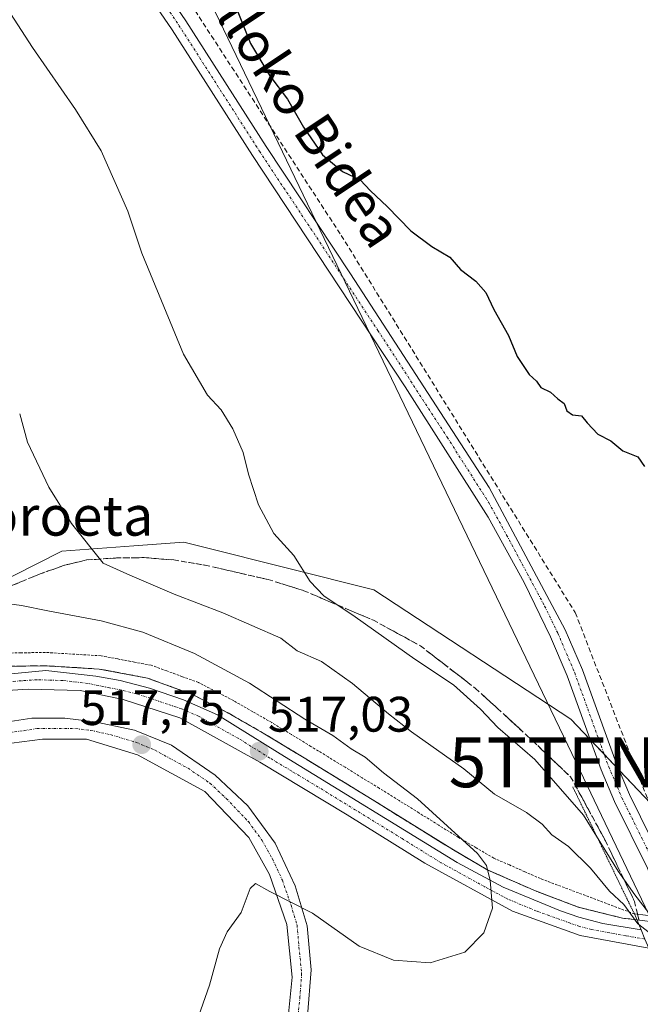
# Model space of a CAD drawing. Units: metres. Extents: x 576509 to 579944, y 4749677 to 4752031.
# Drawn here: x 576880 to 577004, y 4750158 to 4750355 of the extents above; entities that cross this region are included whole.
import ezdxf
from ezdxf.enums import TextEntityAlignment as Align

# ---------------------------------------------------------------- set-up
doc = ezdxf.new("R2010")
doc.units = ezdxf.units.M
doc.header["$MEASUREMENT"] = 0
for name, pattern in [('TRAZO_Y_PUNTO', [1, 0.5, -0.25, 0, -0.25]), ('TRAZOS', [0.75, 0.5, -0.25]), ('TRAZOS2', [0.375, 0.25, -0.125]), ('TRAZOSX2', [1.5, 1, -0.5])]:
    doc.linetypes.add(name, pattern=pattern)
doc.layers.get('0').update_dxf_attribs({"lineweight": 5})
for name, color, linetype, lineweight in [('Alambrada', 19, 'TRAZOS', 0), ('Arcén (en calzada doble)', 9, 'Continuous', 13), ('Carretera de calzada única', 19, 'Continuous', 13), ('Carretera de calzada única Cxs', 19, 'Continuous', 13), ('Carretera de calzada única eje', 19, 'TRAZO_Y_PUNTO', 0), ('Carátula', 7, 'Continuous', 5), ('Conducción de hidrocarburos lineal', 6, 'TRAZOSX2', 0), ('Curva de nivel maestra', 36, 'Continuous', 30), ('Curva de nivel normal', 36, 'Continuous', 0), ('Núcleo urbano', 19, 'Continuous', 0), ('Núcleo urbano CxS', 19, 'Continuous', 0), ('Pista no pavimentada', 254, 'Continuous', 13), ('Pista no pavimentada Cxs', 254, 'Continuous', 0), ('Pista pavimentada eje', 135, 'TRAZO_Y_PUNTO', 0), ('Prado', 92, 'Continuous', 0), ('Prado CxS', 92, 'Continuous', 0), ('Puente', 1, 'Continuous', 0), ('Puente Cxs', 1, 'Continuous', 13), ('Puente esquema', 1, 'TRAZOS2', 0), ('Punto de cota en terreno', 7, 'Continuous', 0), ('Rótulo de punto de cota en terreno', 19, 'Continuous', 0), ('Talud superficial', 39, 'TRAZOSX2', 0), ('Tendido', 6, 'Continuous', 0), ('Texto cartográfico', 19, 'Continuous', 0), ('Torre de tendido puntual', 7, 'Continuous', 0)]:
    doc.layers.add(name, color=color, linetype=linetype, lineweight=lineweight)
doc.styles.add('Arial', font='txt', dxfattribs={"height": 0.2})

# ---------------------------------------------------------------- blocks, each defined once
blk = doc.blocks.new('*U160')
at = {"layer": 'Prado CxS', "color": 92, "linetype": 'Continuous', "lineweight": 0}
blk.add_polyline3d([(577006.2, 4750197.96, 503.5), (576990.22, 4750214.85, 502.67), (576950.64, 4750240.83, 503.81), (576916, 4750249.49, 506.65), (576912.53, 4750250.35, 507.08), (576902.46, 4750249.62, 508.36), (576888.02, 4750248.56, 510.85), (576873.54, 4750241.3, 514.36), (576861.08, 4750227.1, 519.63), (576841.87, 4750223.77, 520.65), (576828.11, 4750223.77, 520.79), (576812.07, 4750226.63, 521.38), (576799.47, 4750230.07, 520.94), (576797.25, 4750231.3, 520.92), (576794.32, 4750233.12, 520.79), (576790.79, 4750235.97, 520.77), (576784.41, 4750243.41, 520.48), (576770.57, 4750264.94, 520.23), (576759.1, 4750284.49, 519.76), (576736.34, 4750323.27, 519.01), (576716.05, 4750360.65, 519.23)], dxfattribs=at)
blk = doc.blocks.new('*U164')
at = {"layer": 'Núcleo urbano CxS', "color": 19, "linetype": 'Continuous', "lineweight": 0}
blk.add_polyline3d([(576716.05, 4750360.65, 519.23), (576736.34, 4750323.27, 519.01), (576759.1, 4750284.49, 519.76), (576770.57, 4750264.94, 520.23), (576784.41, 4750243.41, 520.48), (576790.79, 4750235.97, 520.77), (576794.32, 4750233.12, 520.79), (576797.25, 4750231.3, 520.92), (576799.47, 4750230.07, 520.94), (576812.07, 4750226.63, 521.38), (576828.11, 4750223.77, 520.79), (576841.87, 4750223.77, 520.65), (576861.08, 4750227.1, 519.63), (576873.54, 4750241.3, 514.36), (576888.02, 4750248.56, 510.85), (576902.46, 4750249.62, 508.36), (576912.53, 4750250.35, 507.08), (576916, 4750249.49, 506.65), (576950.64, 4750240.83, 503.81), (576990.22, 4750214.85, 502.67), (577006.2, 4750197.96, 503.5)], dxfattribs=at)
blk = doc.blocks.new('5PATER')
at = {"layer": 'Carátula', "linetype": 'Continuous', "lineweight": 5}
h = blk.add_hatch(color=250, dxfattribs=at)
edge = h.paths.add_edge_path()
edge.add_ellipse((0, 0.01), major_axis=(-1.33, -1.34), ratio=0.999422, start_angle=0, end_angle=360)
blk = doc.blocks.new('*U220')
at = {"layer": 'Carretera de calzada única Cxs', "color": 19, "linetype": 'Continuous', "lineweight": 13}
for points in [[(576879.03, 4750105.52, 515.77), (576878.6, 4750107.21, 515.93), (576878.16, 4750108.91, 516.25), (576894.33, 4750114.08, 512.44), (576910.13, 4750121.84, 512.42), (576920.01, 4750130.24, 512.55), (576924.93, 4750136.32, 512.73), (576929.93, 4750145.52, 513.06), (576933.37, 4750154.32, 513.43), (576934.29, 4750162.96, 513.9), (576933.21, 4750173.6, 514.53), (576929.73, 4750183.6, 515.2), (576925.57, 4750191.04, 515.84), (576916.69, 4750200.32, 516.68), (576903.21, 4750207.68, 517.67), (576892.93, 4750210.8, 518.31), (576884.09, 4750210.8, 518.76), (576875.85, 4750209.76, 519.23), (576866.69, 4750206.4, 519.57), (576859.37, 4750201.92, 519.96), (576851.25, 4750195.12, 520.46), (576846.05, 4750188, 520.76), (576841.65, 4750179.04, 521.07), (576839.73, 4750171.2, 521.2), (576839.13, 4750162.64, 521.33), (576840.01, 4750151.2, 521.55), (576842.61, 4750140.96, 521.68), (576818.77, 4750183.36, 521.5), (576815.86, 4750188.54, 521.47), (576820.64, 4750186.84, 521.45), (576824.14, 4750186.32, 521.42), (576830.25, 4750186.61, 521.32), (576838.39, 4750188.04, 521.1), (576840.64, 4750189.16, 521.04), (576842.97, 4750191.17, 520.92), (576853.85, 4750202.64, 520.41), (576857.61, 4750205.76, 520.24), (576863.09, 4750209.44, 520.01), (576871.01, 4750212.88, 519.67), (576876.73, 4750214.24, 519.39), (576882.01, 4750215.04, 519.13), (576888.61, 4750215.04, 518.78), (576894.65, 4750214.32, 518.46), (576902.61, 4750212.64, 517.99), (576910.01, 4750209.6, 517.56), (576918.81, 4750203.6, 516.96), (576925.37, 4750197.44, 516.39), (576930.85, 4750189.92, 515.79), (576934.85, 4750181.36, 515.17), (576937.29, 4750173.28, 514.7), (576938.05, 4750164.48, 514.19), (576937.37, 4750155.2, 513.78), (576935.33, 4750146.4, 513.4), (576930.77, 4750136.32, 513.02), (576922.41, 4750126.56, 512.64), (576913.77, 4750119.6, 512.46), (576903.73, 4750113.92, 512.48), (576893.93, 4750109.68, 512.53), (576879.03, 4750105.52, 515.77)], [(576822.27, 4750181, 521.49), (576834.5, 4750159.65, 521.59), (576834.65, 4750160.42, 521.58), (576834.58, 4750162.45, 521.55), (576834.58, 4750164.48, 521.53), (576834.65, 4750166.51, 521.52), (576834.79, 4750168.53, 521.51), (576835, 4750170.55, 521.47), (576835.28, 4750172.56, 521.42), (576835.64, 4750174.56, 521.38), (576836.06, 4750176.54, 521.34), (576836.55, 4750178.51, 521.3), (576837.11, 4750180.46, 521.25), (576837.75, 4750182.39, 521.21), (576836.34, 4750182.24, 521.26), (576834.94, 4750182.1, 521.29), (576833.53, 4750181.96, 521.33), (576832.12, 4750181.83, 521.36), (576830.72, 4750181.69, 521.39), (576829.31, 4750181.57, 521.41), (576827.91, 4750181.44, 521.43), (576826.5, 4750181.33, 521.45), (576825.09, 4750181.21, 521.46), (576823.68, 4750181.1, 521.48), (576822.27, 4750181, 521.49)]]:
    blk.add_polyline3d(points, close=True, dxfattribs=at)
blk = doc.blocks.new('5TTEND')
blk.add_text('5TTEND', height=10).set_placement((0, 0), align=Align.MIDDLE_CENTER)

msp = doc.modelspace()

# ---------------------------------------------------------------- linework, layer by layer
at = {"layer": 'Alambrada', "color": 19, "linetype": 'TRAZOS', "lineweight": 0}
msp.add_polyline3d([(577002.99, 4750175.69, 509.42), (576984.12, 4750182.8, 515.79), (576981, 4750184.16, 515.13), (576977.89, 4750185.53, 514.6), (576974.77, 4750186.89, 515.62), (576971.23, 4750188.97, 515.03), (576967.69, 4750191.04, 516.1), (576963.7, 4750193.52, 515.53), (576959.71, 4750196, 515.78), (576955.72, 4750198.48, 516.1), (576951.73, 4750200.96, 516.21), (576948.31, 4750203.06, 516.93), (576944.89, 4750205.16, 516.46), (576941.46, 4750207.25, 516.55), (576938.04, 4750209.35, 516.72), (576934.1, 4750211.75, 516.85), (576930.15, 4750214.14, 517.12), (576926.34, 4750216.33, 517.23), (576922.52, 4750218.52, 517.48), (576918.98, 4750220.36, 517.8), (576915.44, 4750222.19, 517.83), (576912.27, 4750223.35, 518.5), (576909.1, 4750224.5, 518.23), (576905.93, 4750225.66, 518.28), (576902.58, 4750226.29, 518.54), (576899.22, 4750226.92, 518.73), (576895.87, 4750227.55, 518.75), (576892.14, 4750227.78, 519.1), (576888.42, 4750228, 519.48), (576884.69, 4750228.23, 520.24), (576879.79, 4750228.15, 519.82), (576874.88, 4750228.06, 520.15)], dxfattribs=at)
at = {"layer": 'Arcén (en calzada doble)', "color": 9, "linetype": 'Continuous', "lineweight": 13}
msp.add_polyline3d([(577011.95, 4750173.47, 504.74), (577003.5, 4750174.51, 509.68), (577000.6, 4750174.85, 512.06), (576991.67, 4750177.08, 513.41), (576983.1, 4750180.33, 514.13), (576973.55, 4750184.51, 514.89), (576966.3, 4750188.75, 515.4), (576950.32, 4750198.68, 516.21), (576936.64, 4750207.07, 516.73), (576928.78, 4750211.84, 516.95), (576921.23, 4750216.17, 517.31), (576914.35, 4750219.74, 517.63), (576905.21, 4750223.08, 518.37), (576895.53, 4750224.9, 518.68), (576884.62, 4750225.56, 519.34), (576875.07, 4750225.4, 519.91), (576864.5, 4750223.98, 520.44), (576853.64, 4750222.36, 520.79), (576840.51, 4750220.54, 520.92), (576825.39, 4750219.04, 521.1)], dxfattribs=at)
at = {"layer": 'Carretera de calzada única', "color": 19, "linetype": 'Continuous', "lineweight": 13}
for points in [[(576870.81, 4750223.25, 520.24), (576884.79, 4750224.61, 519.39), (576894.83, 4750223.47, 518.9), (576899.72, 4750222.57, 518.62), (576905.59, 4750221.07, 518.25), (576912.41, 4750218.7, 517.88), (576919.27, 4750215.71, 517.44), (576931.82, 4750207.89, 516.92), (576967.42, 4750186.05, 515.34), (576976.67, 4750181.1, 514.84), (576988.15, 4750176.33, 513.92), (576991.83, 4750175.03, 513.62), (576996.68, 4750173.79, 513.33), (577004.33, 4750172.49, 510.01)], [(577005.88, 4750168.81, 512.03), (576992.09, 4750171.36, 513.82), (576978.49, 4750176.24, 514.72), (576960.93, 4750185.92, 515.71), (576945.29, 4750195.6, 516.35), (576927.77, 4750206.16, 516.96), (576911.69, 4750215.12, 517.72), (576900.29, 4750218.8, 518.37), (576891.69, 4750220.56, 518.92), (576881.25, 4750220.88, 519.55), (576868.57, 4750220.08, 520.31), (576858.96, 4750218.76, 520.74)], [(576815.86, 4750188.54, 521.47), (576820.64, 4750186.84, 521.45), (576824.14, 4750186.32, 521.42), (576830.25, 4750186.61, 521.32), (576838.39, 4750188.04, 521.1), (576840.64, 4750189.16, 521.04), (576842.97, 4750191.17, 520.92), (576853.85, 4750202.64, 520.41), (576857.61, 4750205.76, 520.24), (576863.09, 4750209.44, 520.01), (576871.01, 4750212.88, 519.67), (576876.73, 4750214.24, 519.39), (576882.01, 4750215.04, 519.13), (576888.61, 4750215.04, 518.78), (576894.65, 4750214.32, 518.46), (576902.61, 4750212.64, 517.99), (576910.01, 4750209.6, 517.56), (576918.81, 4750203.6, 516.96), (576925.37, 4750197.44, 516.39), (576930.85, 4750189.92, 515.79), (576934.85, 4750181.36, 515.17), (576937.29, 4750173.28, 514.7), (576938.05, 4750164.48, 514.19), (576937.37, 4750155.2, 513.78)], [(576878.16, 4750108.91, 516.25), (576894.33, 4750114.08, 512.44), (576910.13, 4750121.84, 512.42), (576920.01, 4750130.24, 512.55), (576924.93, 4750136.32, 512.73), (576929.93, 4750145.52, 513.06), (576933.37, 4750154.32, 513.43), (576934.29, 4750162.96, 513.9), (576933.21, 4750173.6, 514.53), (576929.73, 4750183.6, 515.2), (576925.57, 4750191.04, 515.84), (576916.69, 4750200.32, 516.68), (576903.21, 4750207.68, 517.67), (576892.93, 4750210.8, 518.31), (576884.09, 4750210.8, 518.76), (576875.85, 4750209.76, 519.23), (576866.69, 4750206.4, 519.57), (576864.77, 4750205.23, 519.65)]]:
    msp.add_polyline3d(points, dxfattribs=at)
at = {"layer": 'Carretera de calzada única Cxs', "color": 19, "linetype": 'Continuous', "lineweight": 13}
for points in [[(576870.81, 4750223.25, 520.24), (576884.79, 4750224.61, 519.39), (576894.83, 4750223.47, 518.9), (576899.72, 4750222.57, 518.62), (576905.59, 4750221.07, 518.25), (576912.41, 4750218.7, 517.88), (576919.27, 4750215.71, 517.44), (576931.82, 4750207.89, 516.92), (576967.42, 4750186.05, 515.34), (576976.67, 4750181.1, 514.84), (576988.15, 4750176.33, 513.92), (576991.83, 4750175.03, 513.62), (576996.68, 4750173.79, 513.33), (577004.33, 4750172.49, 510.01)], [(577005.88, 4750168.81, 512.03), (576992.09, 4750171.36, 513.82), (576978.49, 4750176.24, 514.72), (576960.93, 4750185.92, 515.71), (576945.29, 4750195.6, 516.35), (576927.77, 4750206.16, 516.96), (576911.69, 4750215.12, 517.72), (576900.29, 4750218.8, 518.37), (576891.69, 4750220.56, 518.92), (576881.25, 4750220.88, 519.55), (576868.57, 4750220.08, 520.31)]]:
    msp.add_polyline3d(points, dxfattribs=at)
at = {"layer": 'Carretera de calzada única eje', "color": 19, "linetype": 'TRAZO_Y_PUNTO', "lineweight": 0}
for points in [[(577005.1, 4750170.65, 510.7), (577001.28, 4750171.3, 513.2), (576994.38, 4750172.57, 513.6), (576991.96, 4750173.19, 513.79), (576990.12, 4750173.84, 513.9), (576983.32, 4750176.28, 514.37), (576977.58, 4750178.67, 514.78), (576972.95, 4750181.14, 515.06), (576964.17, 4750185.98, 515.55), (576956.35, 4750190.82, 515.97), (576938.56, 4750201.74, 516.6), (576934.17, 4750204.38, 516.76), (576929.79, 4750207.02, 516.94), (576923.52, 4750210.93, 517.21), (576915.48, 4750215.41, 517.62), (576912.05, 4750216.91, 517.81), (576909.2, 4750217.83, 517.96), (576905.79, 4750219.01, 518.13), (576902.94, 4750219.93, 518.31), (576900, 4750220.68, 518.5), (576897.56, 4750221.13, 518.64), (576893.26, 4750222.01, 518.91), (576888.24, 4750222.58, 519.22), (576883.02, 4750222.74, 519.53), (576879.85, 4750222.54, 519.71), (576872.86, 4750221.86, 520.11)], [(576876.29, 4750212, 519.3), (576880.41, 4750212.52, 519.06), (576883.05, 4750212.92, 518.93), (576890.77, 4750212.92, 518.55), (576893.79, 4750212.56, 518.4), (576897.77, 4750211.72, 518.16), (576902.91, 4750210.16, 517.84), (576906.61, 4750208.64, 517.62), (576913.35, 4750204.96, 517.16), (576917.75, 4750201.96, 516.82), (576921.03, 4750198.88, 516.52), (576925.47, 4750194.24, 516.14), (576928.21, 4750190.48, 515.81), (576930.29, 4750186.76, 515.51), (576932.29, 4750182.48, 515.21), (576934.03, 4750177.48, 514.85), (576935.25, 4750173.44, 514.61), (576935.63, 4750169.04, 514.32), (576936.17, 4750163.72, 514.04), (576935.83, 4750159.08, 513.82), (576935.37, 4750154.76, 513.62)]]:
    msp.add_polyline3d(points, dxfattribs=at)
at = {"layer": 'Conducción de hidrocarburos lineal', "color": 6, "linetype": 'TRAZOSX2', "lineweight": 0}
msp.add_polyline3d([(576640.74, 4750691.67, 508.99), (576665.49, 4750645.94, 507.71), (576683.95, 4750622.56, 504.68), (576709.62, 4750605.53, 501.77), (576742.22, 4750582.73, 501.3), (576782.55, 4750547.58, 498.64), (576802.74, 4750529.46, 497.91), (576944.11, 4750312.01, 500.76), (576991.12, 4750236.22, 501.5), (577015.01, 4750174.69, 505.38)], dxfattribs=at)
at = {"layer": 'Curva de nivel maestra', "color": 36, "linetype": 'Continuous', "lineweight": 30}
msp.add_polyline3d([(576922.29, 4750359.64, 500), (576925.9, 4750350.54, 500), (576929.76, 4750344.07, 500), (576933.34, 4750339.41, 500), (576936.55, 4750333.74, 500), (576940.37, 4750328.2, 500), (576944.37, 4750324.87, 500), (576947.91, 4750323.2, 500), (576949.97, 4750320.95, 500), (576953.33, 4750317.81, 500), (576958.12, 4750312.94, 500), (576962.29, 4750309.77, 500), (576965.9, 4750307.61, 500), (576968.1, 4750305.14, 500), (576971.13, 4750302.83, 500), (576973.16, 4750300.53, 500), (576974.76, 4750297.13, 500), (576977.68, 4750291.93, 500), (576979.45, 4750287.66, 500), (576981.83, 4750284.08, 500), (576983.33, 4750282.7, 500), (576984.22, 4750281.43, 500), (576986.15, 4750280.52, 500), (576987.63, 4750279.17, 500), (576988.89, 4750278.26, 500), (576989.41, 4750276.79, 500), (576990.56, 4750275.95, 500), (576992.4, 4750275.78, 500), (576993.52, 4750274.37, 500), (576995.67, 4750272.1, 500), (576998.24, 4750270.71, 500), (577000.69, 4750268.76, 500), (577003.69, 4750267.53, 500), (577005.03, 4750265.6, 500)], dxfattribs=at)
at = {"layer": 'Curva de nivel normal', "color": 36, "linetype": 'Continuous', "lineweight": 0}
for points in [[(576860.81, 4750382.65, 505), (576882.11, 4750349.73, 505), (576890.74, 4750337.29, 505), (576895.89, 4750329.01, 505), (576901.26, 4750316.85, 505), (576904.05, 4750308.47, 505), (576912.43, 4750288.12, 505), (576917.24, 4750279.94, 505), (576919.99, 4750276.96, 505), (576922.37, 4750273.14, 505), (576924.43, 4750268.4, 505), (576925.48, 4750264.03, 505), (576927.49, 4750257.89, 505), (576930.6, 4750252.15, 505), (576934.59, 4750247.68, 505), (576937.88, 4750242.48, 505), (576940.6, 4750239.58, 505), (576946.93, 4750235.37, 505), (576958.87, 4750226.91, 505), (576966.69, 4750221.74, 505), (576972.1, 4750216.8, 505), (576975.55, 4750213.16, 505), (576983.03, 4750206.75, 505), (576992.79, 4750195.55, 505), (576999.71, 4750184.27, 505), (577003.05, 4750179.55, 505), (577005.86, 4750175.98, 505)], [(576879.54, 4750276.19, 510), (576881.08, 4750270.45, 510), (576885.39, 4750261.42, 510), (576889.96, 4750254.13, 510), (576896.3, 4750246.17, 510), (576901.65, 4750243.78, 510), (576910.59, 4750239.96, 510), (576920.37, 4750236.2, 510), (576931.96, 4750231.12, 510), (576935.3, 4750228.56, 510), (576940.16, 4750226.39, 510), (576946.37, 4750221.98, 510), (576953.63, 4750215.87, 510), (576958.25, 4750212.3, 510), (576968.74, 4750204.84, 510), (576974.87, 4750199.78, 510), (576981.32, 4750196.05, 510), (576984.5, 4750193.71, 510), (576986.44, 4750191.59, 510), (576989.75, 4750189.26, 510), (576994.18, 4750184.88, 510), (576997.99, 4750180.26, 510), (577000.89, 4750177.62, 510), (577003.66, 4750173.72, 510), (577003.89, 4750173.54, 510)], [(576914.58, 4750152.6, 515), (576917.68, 4750161.4, 515), (576919.67, 4750168.69, 515), (576921.19, 4750172.07, 515), (576924.03, 4750176, 515), (576925.82, 4750180.8, 515), (576926.87, 4750181.82, 515), (576929.76, 4750180.22, 515), (576938.37, 4750175.85, 515), (576947.7, 4750169.2, 515), (576954.64, 4750166.38, 515), (576961.99, 4750165.89, 515), (576968.96, 4750168.02, 515), (576972.73, 4750171.89, 515), (576974.53, 4750176.83, 515), (576974, 4750182.39, 515), (576973.29, 4750185.43, 515), (576971.46, 4750187.82, 515), (576959.44, 4750198.84, 515), (576952.6, 4750204.03, 515), (576948.91, 4750207.22, 515), (576946.1, 4750208.86, 515), (576942.42, 4750211.57, 515), (576936.78, 4750214.83, 515), (576925.66, 4750222.04, 515), (576914.65, 4750228.02, 515), (576904.24, 4750232.28, 515), (576895.9, 4750234.6, 515), (576885.18, 4750236.56, 515), (576879.88, 4750237.65, 515), (576874.89, 4750238.32, 515)], [(577003.89, 4750173.54, 510), (577006.29, 4750171.69, 510), (577008.08, 4750169.48, 510), (577008.21, 4750166.12, 510), (577007.69, 4750164.5, 510)]]:
    msp.add_polyline3d(points, dxfattribs=at)
at = {"layer": 'Núcleo urbano', "color": 19, "linetype": 'Continuous', "lineweight": 0}
msp.add_polyline3d([(577006.2, 4750197.96, 503.5), (576999.87, 4750204.65, 503.18), (576996.92, 4750207.77, 502.91), (576994.09, 4750210.76, 502.88), (576990.22, 4750214.85, 502.67), (576950.64, 4750240.83, 503.81), (576916, 4750249.49, 506.65), (576912.53, 4750250.35, 507.08), (576902.46, 4750249.62, 508.36), (576888.02, 4750248.56, 510.85), (576873.54, 4750241.3, 514.36), (576861.08, 4750227.1, 519.63), (576841.87, 4750223.77, 520.65), (576828.11, 4750223.77, 520.79), (576812.07, 4750226.63, 521.38), (576799.47, 4750230.07, 520.94), (576797.25, 4750231.3, 520.92), (576794.32, 4750233.12, 520.79), (576790.79, 4750235.97, 520.77), (576784.41, 4750243.41, 520.48), (576770.57, 4750264.94, 520.23)], dxfattribs=at)
at = {"layer": 'Pista no pavimentada', "color": 254, "linetype": 'Continuous', "lineweight": 13}
for points in [[(576884.42, 4750396.7, 498.86), (576912.9, 4750355.12, 500.75), (576929.05, 4750329.84, 500.95), (576946.01, 4750304.29, 501.1), (576973.82, 4750261.36, 501.42), (576989.11, 4750232.8, 501.8), (576992.54, 4750224.72, 502.02), (576999.37, 4750205.83, 503.09), (577001.98, 4750199.68, 503.39), (577008.66, 4750186.25, 503.93), (577013.74, 4750174.38, 505.13)], [(577009.64, 4750174.88, 505), (577005.65, 4750184.91, 504.05), (576998.99, 4750198.3, 503.42), (576996.31, 4750204.63, 503.09), (576989.47, 4750223.52, 502.35), (576986.14, 4750231.37, 502.11), (576980.83, 4750242.28, 501.93), (576973.6, 4750255.42, 501.87), (576956.95, 4750281.57, 501.56), (576926.3, 4750328.04, 501.24), (576910.16, 4750353.3, 501.02), (576881.66, 4750394.92, 499.07)]]:
    msp.add_polyline3d(points, dxfattribs=at)
at = {"layer": 'Pista no pavimentada Cxs', "color": 254, "linetype": 'Continuous', "lineweight": 0}
msp.add_polyline3d([(576884.42, 4750396.7, 498.86), (576912.9, 4750355.12, 500.75), (576929.05, 4750329.84, 500.95), (576946.01, 4750304.29, 501.1), (576973.82, 4750261.36, 501.42), (576989.11, 4750232.8, 501.8), (576992.54, 4750224.72, 502.02), (576999.37, 4750205.83, 503.09), (577001.98, 4750199.68, 503.39), (577008.66, 4750186.25, 503.93), (577013.74, 4750174.38, 505.13), (577013.74, 4750174.38, 505.13), (577009.64, 4750174.88, 505), (577005.65, 4750184.91, 504.05), (576998.99, 4750198.3, 503.42), (576996.31, 4750204.63, 503.09), (576989.47, 4750223.52, 502.35), (576986.14, 4750231.37, 502.11), (576980.83, 4750242.28, 501.93), (576973.6, 4750255.42, 501.87), (576956.95, 4750281.57, 501.56), (576926.3, 4750328.04, 501.24), (576910.16, 4750353.3, 501.02), (576881.66, 4750394.92, 499.07)], dxfattribs=at)
at = {"layer": 'Pista pavimentada eje', "color": 135, "linetype": 'TRAZO_Y_PUNTO', "lineweight": 0}
msp.add_polyline3d([(576897.29, 4750375, 500.1), (576911.53, 4750354.21, 500.75), (576927.68, 4750328.94, 501.05), (576936.16, 4750316.17, 501.16), (576951.48, 4750292.93, 501.24), (576965.39, 4750271.47, 501.55), (576973.71, 4750258.39, 501.73), (576977.33, 4750251.82, 501.74), (576984.97, 4750237.54, 501.96), (576987.63, 4750232.09, 501.94), (576991.01, 4750224.12, 502.18), (576994.42, 4750214.68, 502.57), (576997.84, 4750205.23, 503.08), (576999.15, 4750202.16, 503.28), (577000.49, 4750198.99, 503.42), (577007.16, 4750185.58, 504.01), (577009.1, 4750180.69, 504.21), (577011.49, 4750174.65, 504.52)], dxfattribs=at)
at = {"layer": 'Prado', "color": 92, "linetype": 'Continuous', "lineweight": 0}
msp.add_polyline3d([(577006.2, 4750197.96, 503.5), (576999.87, 4750204.65, 503.18), (576996.92, 4750207.77, 502.91), (576994.09, 4750210.76, 502.88), (576990.22, 4750214.85, 502.67), (576950.64, 4750240.83, 503.81), (576916, 4750249.49, 506.65), (576912.53, 4750250.35, 507.08), (576902.46, 4750249.62, 508.36), (576888.02, 4750248.56, 510.85), (576873.54, 4750241.3, 514.36), (576861.08, 4750227.1, 519.63), (576841.87, 4750223.77, 520.65), (576828.11, 4750223.77, 520.79), (576812.07, 4750226.63, 521.38), (576799.47, 4750230.07, 520.94), (576797.25, 4750231.3, 520.92), (576794.32, 4750233.12, 520.79), (576790.79, 4750235.97, 520.77), (576784.41, 4750243.41, 520.48), (576770.57, 4750264.94, 520.23)], dxfattribs=at)
at = {"layer": 'Puente', "color": 1, "linetype": 'Continuous', "lineweight": 0}
for points in [[(577007.73, 4750164.41, 513.21), (577005.88, 4750168.81, 513.11), (577005.1, 4750170.65, 513.08), (577004.33, 4750172.49, 513.06), (577002.99, 4750175.69, 509.42)], [(577002.99, 4750175.69, 509.42), (577009.62, 4750174.88, 508.98), (577013.34, 4750174.43, 510.77), (577017.98, 4750173.87, 512.47)]]:
    msp.add_polyline3d(points, dxfattribs=at)
at = {"layer": 'Puente Cxs', "color": 1, "linetype": 'Continuous', "lineweight": 13}
msp.add_polyline3d([(577020.73, 4750167.38, 512.35), (577022.52, 4750163.15, 512.48), (577007.73, 4750164.41, 513.21), (577005.88, 4750168.81, 513.11), (577005.1, 4750170.65, 513.08), (577004.33, 4750172.49, 513.06), (577002.99, 4750175.69, 509.42), (577009.62, 4750174.88, 508.98), (577013.34, 4750174.43, 510.77), (577017.98, 4750173.87, 512.47), (577019.33, 4750170.68, 512.22), (577020.03, 4750169.03, 512.25), (577020.73, 4750167.38, 512.35)], close=True, dxfattribs=at)
at = {"layer": 'Puente esquema', "color": 1, "linetype": 'TRAZOS2', "lineweight": 0}
msp.add_polyline3d([(576990.62, 4750201.22, 508.22), (577002.99, 4750175.69, 509.42)], dxfattribs=at)
at = {"layer": 'Talud superficial', "color": 39, "linetype": 'TRAZOSX2', "lineweight": 0}
for points in [[(576910.49, 4750246.8, 511.98), (576904.45, 4750247.28, 511.98), (576898.77, 4750247.2, 511.98), (576892.97, 4750246.8, 511.98), (576888.57, 4750245.76, 511.98), (576883.65, 4750244, 511.98), (576869.05, 4750238, 511.98), (576862.49, 4750234.48, 511.98), (576857.37, 4750232.24, 511.98)], [(576878.17, 4750241.75, 513.53), (576880, 4750242.5, 512.93), (576881.82, 4750243.25, 512.29), (576883.65, 4750244, 511.84), (576885.29, 4750244.59, 511.53), (576886.93, 4750245.17, 511.24), (576888.57, 4750245.76, 511), (576890.04, 4750246.11, 510.78), (576891.5, 4750246.45, 510.54), (576892.97, 4750246.8, 510.27), (576894.9, 4750246.93, 509.95), (576896.84, 4750247.07, 509.62), (576898.77, 4750247.2, 509.32), (576900.66, 4750247.23, 509.03), (576902.56, 4750247.25, 508.77), (576904.45, 4750247.28, 508.53), (576905.96, 4750247.16, 508.37), (576907.47, 4750247.04, 508.19), (576908.98, 4750246.92, 508), (576910.49, 4750246.8, 507.8), (576912.06, 4750246.54, 507.62), (576913.63, 4750246.28, 507.44), (576915.2, 4750246.02, 507.25), (576916.77, 4750245.76, 507.05), (576918.58, 4750245.35, 506.84), (576920.38, 4750244.94, 506.61), (576922.19, 4750244.53, 506.4), (576923.99, 4750244.11, 506.24), (576925.8, 4750243.7, 506.09), (576927.6, 4750243.29, 505.98), (576929.41, 4750242.88, 505.9), (576931.15, 4750242.34, 505.84), (576932.89, 4750241.8, 505.8), (576934.63, 4750241.26, 505.76), (576936.37, 4750240.72, 505.71), (576936.47, 4750240.67, 505.71), (576936.59, 4750240.63, 505.7), (576938.34, 4750239.89, 505.47), (576940.09, 4750239.15, 505.14), (576941.84, 4750238.4, 504.81), (576943.58, 4750237.66, 504.92), (576945.33, 4750236.92, 504.98), (576947.08, 4750236.18, 504.94), (576948.83, 4750235.44, 504.72), (576950.58, 4750234.7, 504.37), (576952.15, 4750233.84, 504.1), (576953.73, 4750232.98, 504.15), (576955.3, 4750232.13, 504.19), (576956.87, 4750231.27, 504.12), (576958.45, 4750230.41, 504.05), (576960.02, 4750229.55, 503.88), (576961.6, 4750228.33, 503.74), (576963.18, 4750227.11, 504.08), (576964.76, 4750225.89, 504.11), (576964.76, 4750225.89, 504.11), (576966.35, 4750224.66, 503.83), (576967.93, 4750223.44, 503.73), (576969.51, 4750222.22, 503.84), (576971.09, 4750221, 503.78), (576972.56, 4750219.65, 503.79), (576974.04, 4750218.31, 503.82), (576975.51, 4750216.96, 503.9), (576976.98, 4750215.61, 503.86), (576978.45, 4750214.26, 503.9), (576979.93, 4750212.92, 503.97), (576981.4, 4750211.57, 504.06), (576982.66, 4750210.38, 504.12), (576983.91, 4750209.18, 504.12), (576985.17, 4750207.99, 504.11), (576986.42, 4750206.8, 504.13), (576987.68, 4750205.61, 504.17), (576988.93, 4750204.41, 504.12), (576990.19, 4750203.22, 504), (576991.06, 4750201.62, 504.13), (576991.93, 4750200.02, 504.24), (576992.81, 4750198.41, 504.35), (576993.68, 4750196.81, 504.63), (576994.55, 4750195.21, 504.62), (576995.42, 4750193.61, 504.34), (576996.3, 4750192, 504.19), (576997.17, 4750190.4, 504.44), (576998, 4750188.66, 504.73), (576998.84, 4750186.92, 505.26), (576999.67, 4750185.18, 505.42), (577000.51, 4750183.43, 505.18), (577001.34, 4750181.69, 505.79), (577002.18, 4750179.95, 506.7), (577003.01, 4750178.21, 507.31), (577003.46, 4750176.34, 508.34), (577003.92, 4750174.46, 509.2), (577003.5, 4750174.51, 509.68), (577002.05, 4750174.68, 511.31), (577000.6, 4750174.85, 512.06), (576998.81, 4750175.3, 512.31), (576997.03, 4750175.74, 512.82), (576995.24, 4750176.19, 513.1), (576993.46, 4750176.63, 513.25), (576991.67, 4750177.08, 513.41), (576989.96, 4750177.73, 513.58), (576988.24, 4750178.38, 513.79), (576986.53, 4750179.03, 513.91), (576984.81, 4750179.68, 513.97), (576983.1, 4750180.33, 514.13), (576981.51, 4750181.03, 514.39), (576979.92, 4750181.72, 514.53), (576978.32, 4750182.42, 514.67), (576976.73, 4750183.12, 514.82), (576975.14, 4750183.81, 514.87), (576973.55, 4750184.51, 514.89), (576972.1, 4750185.36, 514.94), (576970.65, 4750186.21, 515.03), (576969.2, 4750187.05, 515.13), (576967.75, 4750187.9, 515.28), (576966.3, 4750188.75, 515.4), (576964.7, 4750189.74, 515.4), (576963.1, 4750190.74, 515.51), (576961.51, 4750191.73, 515.72), (576959.91, 4750192.72, 515.81), (576958.31, 4750193.72, 515.88), (576956.71, 4750194.71, 515.88), (576955.11, 4750195.7, 515.92), (576953.52, 4750196.69, 516.01), (576951.92, 4750197.69, 516.16), (576950.32, 4750198.68, 516.21), (576948.8, 4750199.61, 516.16), (576947.28, 4750200.54, 516.21), (576945.76, 4750201.48, 516.31), (576944.24, 4750202.41, 516.38), (576942.72, 4750203.34, 516.48), (576941.2, 4750204.27, 516.48), (576939.68, 4750205.21, 516.48), (576938.16, 4750206.14, 516.57), (576936.64, 4750207.07, 516.73), (576935.07, 4750208.02, 516.81), (576933.5, 4750208.98, 516.8), (576931.92, 4750209.93, 516.79), (576930.35, 4750210.89, 516.84), (576928.78, 4750211.84, 516.95), (576927.27, 4750212.71, 517.1), (576925.76, 4750213.57, 517.22), (576924.25, 4750214.44, 517.14), (576922.74, 4750215.3, 517.18), (576921.23, 4750216.17, 517.31), (576919.51, 4750217.06, 517.42), (576917.79, 4750217.96, 517.59), (576916.07, 4750218.85, 517.68), (576914.35, 4750219.74, 517.63), (576912.52, 4750220.41, 517.75), (576910.69, 4750221.08, 517.92), (576908.87, 4750221.74, 518.05), (576907.04, 4750222.41, 518.22), (576905.21, 4750223.08, 518.37), (576903.27, 4750223.44, 518.5), (576901.34, 4750223.81, 518.54), (576899.4, 4750224.17, 518.56), (576897.47, 4750224.54, 518.61), (576895.53, 4750224.9, 518.68), (576893.71, 4750225.01, 518.78), (576891.89, 4750225.12, 518.88), (576890.07, 4750225.23, 518.99), (576888.26, 4750225.34, 519.11), (576886.44, 4750225.45, 519.23), (576884.62, 4750225.56, 519.34), (576882.71, 4750225.53, 519.47), (576880.8, 4750225.5, 519.59), (576878.89, 4750225.46, 519.71)], [(576910.49, 4750246.8, 506.14), (576916.77, 4750245.76, 506.14), (576929.41, 4750242.88, 506.14), (576936.37, 4750240.72, 506.14)], [(576936.37, 4750240.72, 505.17), (576936.47, 4750240.67, 505.17)], [(576936.37, 4750240.72, 505.17), (576936.47, 4750240.67, 505.17)], [(576936.47, 4750240.67, 503.82), (576936.59, 4750240.63, 503.82), (576950.58, 4750234.7, 503.82), (576960.02, 4750229.55, 503.82), (576971.09, 4750221, 503.82), (576981.4, 4750211.57, 503.82), (576990.19, 4750203.22, 503.82), (576997.17, 4750190.4, 503.82), (577003.01, 4750178.21, 503.82), (577003.64, 4750175.61, 503.82)], [(577003.48, 4750174.51, 517.02), (577000.6, 4750174.85, 517.02), (576991.67, 4750177.08, 517.02), (576983.1, 4750180.33, 517.02), (576973.55, 4750184.51, 517.02), (576966.3, 4750188.75, 517.02), (576950.32, 4750198.68, 517.02), (576936.64, 4750207.07, 517.02), (576928.78, 4750211.84, 517.02), (576921.23, 4750216.17, 517.02), (576914.35, 4750219.74, 517.02), (576905.21, 4750223.08, 517.02), (576895.53, 4750224.9, 517.02), (576884.62, 4750225.56, 517.02), (576875.07, 4750225.4, 517.02), (576864.5, 4750223.98, 517.02), (576853.64, 4750222.36, 517.02), (576846.65, 4750221.39, 517.02)], [(577003.64, 4750175.61, 503.82), (577003.92, 4750174.46, 503.82)], [(577003.92, 4750174.46, 517.02), (577003.48, 4750174.51, 517.02)]]:
    msp.add_polyline3d(points, dxfattribs=at)
at = {"layer": 'Tendido', "color": 6, "linetype": 'Continuous', "lineweight": 0}
msp.add_polyline3d([(576900.26, 4750395.59, 498.32), (576991.3, 4750206.15, 503.48), (577045.28, 4750093.2, 504.85), (577140.52, 4749894.74, 514.75), (577222.99, 4749722.58, 507.97)], dxfattribs=at)

# ---------------------------------------------------------------- block references
at = {"layer": 'Carretera de calzada única Cxs', "color": 19, "linetype": 'Continuous', "lineweight": 13}
msp.add_blockref('*U220', (0, 0), dxfattribs=at)
at = {"layer": 'Núcleo urbano CxS', "color": 19, "linetype": 'Continuous', "lineweight": 0}
msp.add_blockref('*U164', (0, 0), dxfattribs=at)
at = {"layer": 'Prado CxS', "color": 92, "linetype": 'Continuous', "lineweight": 0}
msp.add_blockref('*U160', (0, 0), dxfattribs=at)
at = {"layer": 'Punto de cota en terreno', "linetype": 'Continuous', "lineweight": 0}
for p in [(576904.05, 4750209.7, 517.75), (576927.64, 4750208.37, 517.03)]:
    msp.add_blockref('5PATER', p, dxfattribs=at)
at = {"layer": 'Torre de tendido puntual', "linetype": 'Continuous', "lineweight": 0}
msp.add_blockref('5TTEND', (576991.3, 4750206.15, 503.61), dxfattribs=at)

# ---------------------------------------------------------------- texts
at = {"layer": 'Rótulo de punto de cota en terreno', "color": 19, "linetype": 'Continuous', "lineweight": 0, "style": 'Arial'}
for s, p in [('517,75', (576891.64, 4750211.46)), ('517,03', (576929.4, 4750210.13))]:
    msp.add_text(s, height=7, dxfattribs=at).set_placement(p, align=Align.BOTTOM_LEFT)
at = {"layer": 'Texto cartográfico', "color": 19, "linetype": 'Continuous', "lineweight": 0, "style": 'Arial'}
msp.add_text('Zurkilloko Bidea', height=8, rotation=-56.3115, dxfattribs=at).set_placement((576930.56, 4750345.68), align=Align.MIDDLE_CENTER)
msp.add_text('Kaspasoroeta', height=8, dxfattribs=at).set_placement((576871.37, 4750255.69), align=Align.MIDDLE_CENTER)

doc.saveas('drawing.dxf')
